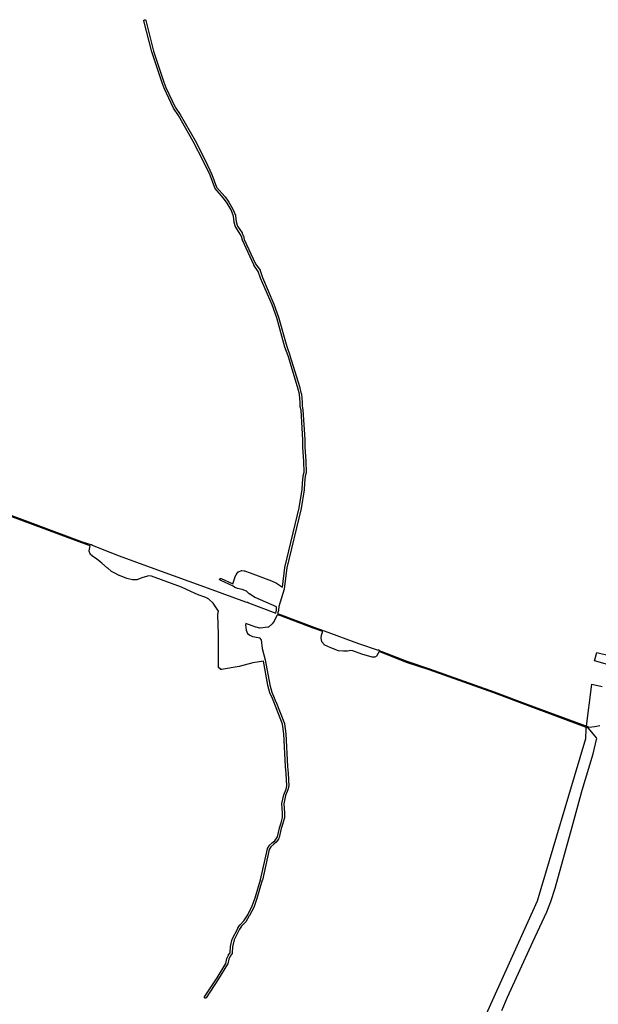
# Model space of a CAD drawing. Extents: x 11994 to 36027, y 1845 to 36704.
# Drawn here: x 14916 to 17839, y 30490 to 35459 of the extents above; entities that cross this region are included whole.
import ezdxf

# ---------------------------------------------------------------- set-up
doc = ezdxf.new("R2010")
doc.units = 0
doc.header["$MEASUREMENT"] = 0
doc.layers.add('1_QUADRAS07_2007', color=7, linetype='CONTINUOUS')
doc.layers.add('BASE_COM_ILHAS', color=7, linetype='CONTINUOUS')

msp = doc.modelspace()

# ---------------------------------------------------------------- linework, layer by layer
at = {"layer": '1_QUADRAS07_2007', "color": 7, "linetype": 'Continuous'}
for p, q in [((15544.2, 35454.5), (15544.2, 35455.5)), ((15544.2, 35455.5), (15544.2, 35455.5)), ((15544.2, 35455.5), (15545.2, 35455.5)), ((15544.2, 35453.5), (15544.2, 35454.5)), ((15544.2, 35454.5), (15544.2, 35454.5)), ((15544.2, 35454.5), (15544.2, 35454.5)), ((15544.2, 35454.5), (15544.2, 35454.5)), ((15544.2, 35452.5), (15544.2, 35453.5)), ((15544.2, 35453.5), (15544.2, 35453.5)), ((15544.2, 35453.5), (15544.2, 35453.5)), ((15583.2, 35296.5), (15544.2, 35452.5)), ((15544.2, 35452.5), (15544.2, 35452.5)), ((15544.2, 35452.5), (15544.2, 35452.5)), ((15545.2, 35456.5), (15546.2, 35457.5)), ((15545.2, 35455.5), (15545.2, 35456.5)), ((15545.2, 35456.5), (15545.2, 35456.5)), ((15545.2, 35456.5), (15545.2, 35456.5)), ((15545.2, 35456.5), (15545.2, 35456.5)), ((15546.2, 35457.5), (15546.2, 35457.5)), ((15546.2, 35457.5), (15546.2, 35457.5)), ((15546.2, 35457.5), (15546.2, 35457.5)), ((15546.2, 35457.5), (15547.2, 35457.5)), ((15547.2, 35457.5), (15547.2, 35458.5)), ((15547.2, 35458.5), (15548.2, 35458.5)), ((15547.2, 35457.5), (15547.2, 35457.5)), ((15548.2, 35458.5), (15548.2, 35458.5)), ((15548.2, 35458.5), (15548.2, 35458.5)), ((15548.2, 35458.5), (15549.2, 35458.5)), ((15549.2, 35458.5), (15549.2, 35458.5)), ((15549.2, 35458.5), (15549.2, 35458.5)), ((15549.2, 35458.5), (15549.2, 35458.5)), ((15549.2, 35458.5), (15550.2, 35458.5)), ((15550.2, 35458.5), (15550.2, 35458.5)), ((15550.2, 35458.5), (15550.2, 35458.5)), ((15550.2, 35458.5), (15551.2, 35457.5)), ((15551.2, 35457.5), (15551.2, 35457.5)), ((15551.2, 35457.5), (15551.2, 35457.5)), ((15551.2, 35457.5), (15552.2, 35457.5)), ((15552.2, 35457.5), (15552.2, 35457.5)), ((15552.2, 35457.5), (15552.2, 35457.5)), ((15552.2, 35457.5), (15552.2, 35456.5)), ((15552.2, 35456.5), (15553.2, 35456.5)), ((15553.2, 35456.5), (15553.2, 35456.5)), ((15553.2, 35456.5), (15553.2, 35456.5)), ((15553.2, 35456.5), (15553.2, 35455.5)), ((15553.2, 35455.5), (15553.2, 35455.5)), ((15553.2, 35455.5), (15553.2, 35455.5)), ((15553.2, 35455.5), (15554.2, 35454.5)), ((15554.2, 35454.5), (15554.2, 35454.5)), ((15554.2, 35454.5), (15554.2, 35454.5)), ((15554.2, 35454.5), (15592.2, 35299.5)), ((15635.2, 35139.5), (15583.2, 35296.5)), ((15583.2, 35296.5), (15583.2, 35296.5)), ((15583.2, 35296.5), (15583.2, 35296.5)), ((15592.2, 35299.5), (15644.2, 35143.5)), ((15646.2, 35112.5), (15635.2, 35139.5)), ((15635.2, 35139.5), (15635.2, 35139.5)), ((15635.2, 35139.5), (15635.2, 35139.5)), ((15635.2, 35139.5), (15635.2, 35139.5)), ((15644.2, 35143.5), (15655.2, 35116.5)), ((15693.2, 35012.5), (15646.2, 35112.5)), ((15646.2, 35112.5), (15646.2, 35112.5)), ((15655.2, 35116.5), (15702.2, 35016.5)), ((15693.2, 35011.5), (15693.2, 35012.5)), ((15693.2, 35012.5), (15693.2, 35012.5)), ((15693.2, 35012.5), (15693.2, 35012.5)), ((15718.2, 34974.5), (15693.2, 35011.5)), ((15702.2, 35016.5), (15726.2, 34980.5)), ((15726.2, 34980.5), (15726.2, 34979.5)), ((15726.2, 34979.5), (15726.2, 34979.5)), ((15726.2, 34979.5), (15802.2, 34848.5)), ((15793.2, 34843.5), (15718.2, 34974.5)), ((15845.2, 34742.5), (15793.2, 34843.5)), ((15802.2, 34848.5), (15802.2, 34848.5)), ((15802.2, 34848.5), (15854.2, 34746.5)), ((15878.2, 34673.5), (15845.2, 34742.5)), ((15854.2, 34746.5), (15854.2, 34746.5)), ((15854.2, 34746.5), (15854.2, 34746.5)), ((15854.2, 34746.5), (15887.2, 34677.5)), ((15902.2, 34609.5), (15878.2, 34673.5)), ((15887.2, 34677.5), (15887.2, 34677.5)), ((15887.2, 34677.5), (15887.2, 34677.5)), ((15887.2, 34677.5), (15911.2, 34613.5)), ((15903.2, 34608.5), (15902.2, 34609.5)), ((15902.2, 34609.5), (15902.2, 34609.5)), ((15902.2, 34609.5), (15902.2, 34609.5)), ((15903.2, 34607.5), (15903.2, 34608.5)), ((15903.2, 34608.5), (15903.2, 34608.5)), ((15903.2, 34608.5), (15903.2, 34608.5)), ((15945.2, 34558.5), (15903.2, 34607.5)), ((15911.2, 34613.5), (15953.2, 34565.5)), ((15964.2, 34532.5), (15945.2, 34558.5)), ((15953.2, 34565.5), (15953.2, 34564.5)), ((15953.2, 34564.5), (15954.2, 34564.5)), ((15954.2, 34564.5), (15972.2, 34537.5)), ((15984.2, 34498.5), (15964.2, 34532.5)), ((15972.2, 34537.5), (15972.2, 34537.5)), ((15972.2, 34537.5), (15972.2, 34537.5)), ((15972.2, 34537.5), (15992.2, 34502.5)), ((15996.2, 34467.5), (15984.2, 34498.5)), ((15992.2, 34502.5), (15992.2, 34502.5)), ((15992.2, 34502.5), (15993.2, 34502.5)), ((15993.2, 34502.5), (15993.2, 34502.5)), ((15993.2, 34502.5), (16006.2, 34471.5)), ((16000.2, 34436.5), (15996.2, 34467.5)), ((16000.2, 34435.5), (16000.2, 34436.5)), ((16000.2, 34436.5), (16000.2, 34436.5)), ((16000.2, 34436.5), (16000.2, 34436.5)), ((16000.2, 34436.5), (16000.2, 34436.5)), ((16007.2, 34412.5), (16000.2, 34435.5)), ((16006.2, 34471.5), (16006.2, 34471.5)), ((16006.2, 34471.5), (16006.2, 34470.5)), ((16006.2, 34470.5), (16006.2, 34470.5)), ((16006.2, 34470.5), (16006.2, 34470.5)), ((16006.2, 34470.5), (16006.2, 34469.5)), ((16006.2, 34469.5), (16006.2, 34469.5)), ((16006.2, 34469.5), (16010.2, 34438.5)), ((16010.2, 34438.5), (16016.2, 34416.5)), ((16007.2, 34411.5), (16007.2, 34412.5)), ((16007.2, 34412.5), (16007.2, 34412.5)), ((16007.2, 34412.5), (16007.2, 34412.5)), ((16008.2, 34411.5), (16007.2, 34411.5)), ((16030.2, 34376.5), (16008.2, 34411.5)), ((16008.2, 34411.5), (16008.2, 34411.5)), ((16016.2, 34416.5), (16039.2, 34382.5)), ((16039.2, 34382.5), (16039.2, 34381.5)), ((16036.2, 34364.5), (16030.2, 34376.5)), ((16041.2, 34346.5), (16036.2, 34364.5)), ((16039.2, 34381.5), (16039.2, 34381.5)), ((16039.2, 34381.5), (16039.2, 34381.5)), ((16039.2, 34381.5), (16045.2, 34368.5)), ((16041.2, 34345.5), (16041.2, 34346.5)), ((16041.2, 34346.5), (16041.2, 34346.5)), ((16041.2, 34346.5), (16041.2, 34346.5)), ((16041.2, 34346.5), (16041.2, 34346.5)), ((16099.2, 34221.5), (16041.2, 34345.5)), ((16045.2, 34368.5), (16045.2, 34368.5)), ((16045.2, 34368.5), (16046.2, 34368.5)), ((16046.2, 34368.5), (16046.2, 34367.5)), ((16046.2, 34367.5), (16046.2, 34367.5)), ((16046.2, 34367.5), (16050.2, 34349.5)), ((16050.2, 34349.5), (16108.2, 34226.5)), ((16099.2, 34220.5), (16099.2, 34221.5)), ((16099.2, 34221.5), (16099.2, 34221.5)), ((16099.2, 34221.5), (16099.2, 34221.5)), ((16121.2, 34188.5), (16099.2, 34220.5)), ((16099.2, 34220.5), (16099.2, 34220.5)), ((16108.2, 34226.5), (16130.2, 34194.5)), ((16133.2, 34153.5), (16121.2, 34188.5)), ((16130.2, 34194.5), (16130.2, 34194.5)), ((16130.2, 34194.5), (16130.2, 34193.5)), ((16130.2, 34193.5), (16130.2, 34193.5)), ((16130.2, 34193.5), (16131.2, 34193.5)), ((16131.2, 34193.5), (16131.2, 34192.5)), ((16131.2, 34192.5), (16131.2, 34192.5)), ((16131.2, 34192.5), (16142.2, 34157.5)), ((16191.2, 34019.5), (16133.2, 34153.5)), ((16133.2, 34153.5), (16133.2, 34153.5)), ((16133.2, 34153.5), (16133.2, 34153.5)), ((16133.2, 34153.5), (16133.2, 34153.5)), ((16142.2, 34157.5), (16200.2, 34023.5)), ((16215.2, 33954.5), (16191.2, 34019.5)), ((16200.2, 34023.5), (16200.2, 34023.5)), ((16200.2, 34023.5), (16200.2, 34023.5)), ((16200.2, 34023.5), (16224.2, 33957.5)), ((16255.2, 33806.5), (16215.2, 33954.5)), ((16224.2, 33957.5), (16224.2, 33957.5)), ((16224.2, 33957.5), (16224.2, 33957.5)), ((16224.2, 33957.5), (16265.2, 33809.5)), ((16272.2, 33761.5), (16255.2, 33806.5)), ((16255.2, 33806.5), (16255.2, 33806.5)), ((16255.2, 33806.5), (16255.2, 33806.5)), ((16265.2, 33809.5), (16281.2, 33765.5)), ((16319.2, 33605.5), (16272.2, 33761.5)), ((16281.2, 33765.5), (16281.2, 33765.5)), ((16281.2, 33765.5), (16281.2, 33764.5)), ((16281.2, 33764.5), (16329.2, 33607.5)), ((16329.2, 33568.5), (16319.2, 33605.5)), ((16329.2, 33607.5), (16329.2, 33607.5)), ((16329.2, 33607.5), (16329.2, 33607.5)), ((16329.2, 33607.5), (16338.2, 33570.5)), ((16333.2, 33527.5), (16329.2, 33568.5)), ((16338.2, 33570.5), (16338.2, 33570.5)), ((16338.2, 33570.5), (16339.2, 33570.5)), ((16339.2, 33570.5), (16339.2, 33569.5)), ((16339.2, 33569.5), (16343.2, 33528.5)), ((16333.2, 33507.5), (16333.2, 33527.5)), ((16333.2, 33506.5), (16333.2, 33507.5)), ((16333.2, 33507.5), (16333.2, 33507.5)), ((16333.2, 33505.5), (16333.2, 33506.5)), ((16333.2, 33506.5), (16333.2, 33506.5)), ((16333.2, 33506.5), (16333.2, 33506.5)), ((16337.2, 33488.5), (16333.2, 33505.5)), ((16347.2, 33338.5), (16337.2, 33488.5)), ((16343.2, 33528.5), (16343.2, 33528.5)), ((16343.2, 33528.5), (16343.2, 33528.5)), ((16343.2, 33528.5), (16343.2, 33527.5)), ((16343.2, 33527.5), (16343.2, 33507.5)), ((16343.2, 33507.5), (16347.2, 33490.5)), ((16347.2, 33490.5), (16347.2, 33490.5)), ((16347.2, 33490.5), (16347.2, 33489.5)), ((16347.2, 33489.5), (16347.2, 33489.5)), ((16347.2, 33489.5), (16357.2, 33339.5)), ((16357.2, 33339.5), (16357.2, 33339.5)), ((16357.2, 33339.5), (16357.2, 33338.5)), ((16347.2, 33302.5), (16347.2, 33338.5)), ((16347.2, 33301.5), (16347.2, 33302.5)), ((16347.2, 33302.5), (16347.2, 33302.5)), ((16352.2, 33229.5), (16347.2, 33301.5)), ((16347.2, 33301.5), (16347.2, 33301.5)), ((16357.2, 33338.5), (16357.2, 33338.5)), ((16357.2, 33338.5), (16357.2, 33302.5)), ((16357.2, 33302.5), (16362.2, 33230.5)), ((16353.2, 33174.5), (16352.2, 33229.5)), ((16362.2, 33230.5), (16362.2, 33230.5)), ((16362.2, 33230.5), (16362.2, 33229.5)), ((16362.2, 33229.5), (16363.2, 33174.5)), ((16344.2, 33120.5), (16348.2, 33155.5)), ((16348.2, 33156.5), (16353.2, 33174.5)), ((16348.2, 33155.5), (16348.2, 33156.5)), ((16348.2, 33156.5), (16348.2, 33156.5)), ((16348.2, 33156.5), (16348.2, 33156.5)), ((16348.2, 33155.5), (16348.2, 33155.5)), ((16358.2, 33154.5), (16354.2, 33119.5)), ((16363.2, 33172.5), (16358.2, 33154.5)), ((16363.2, 33174.5), (16363.2, 33174.5)), ((16363.2, 33174.5), (16363.2, 33173.5)), ((16363.2, 33173.5), (16363.2, 33173.5)), ((16363.2, 33173.5), (16363.2, 33173.5)), ((16363.2, 33173.5), (16363.2, 33172.5)), ((16363.2, 33172.5), (16363.2, 33172.5)), ((16343.2, 33087.5), (16344.2, 33119.5)), ((16344.2, 33119.5), (16344.2, 33120.5)), ((16344.2, 33119.5), (16344.2, 33119.5)), ((16354.2, 33119.5), (16353.2, 33087.5)), ((16328.2, 32994.5), (16343.2, 33087.5)), ((16353.2, 33086.5), (16338.2, 32992.5)), ((16353.2, 33087.5), (16353.2, 33086.5)), ((16353.2, 33086.5), (16353.2, 33086.5)), ((16353.2, 33086.5), (16353.2, 33086.5)), ((15230.2, 32818.5), (14720.2, 33008.5)), ((14722.2, 33014.5), (15232.2, 32824.5)), ((16256.2, 32694.5), (16328.2, 32994.5)), ((16338.2, 32992.5), (16265.2, 32692.5)), ((16338.2, 32992.5), (16338.2, 32992.5)), ((16338.2, 32992.5), (16338.2, 32992.5)), ((15272.2, 32803.5), (15230.2, 32818.5)), ((15230.2, 32818.5), (15230.2, 32818.5)), ((15230.2, 32818.5), (15230.2, 32818.5)), ((15232.2, 32824.5), (15275.2, 32809.5)), ((15268.2, 32778.5), (15272.2, 32803.5)), ((15275.2, 32809.5), (15275.2, 32809.5)), ((15275.2, 32809.5), (15275.2, 32809.5)), ((15275.2, 32809.5), (15276.2, 32809.5)), ((15276.2, 32809.5), (15276.2, 32809.5)), ((15276.2, 32809.5), (15276.2, 32809.5)), ((15276.2, 32809.5), (15277.2, 32809.5)), ((15277.2, 32809.5), (15277.2, 32809.5)), ((15277.2, 32809.5), (15277.2, 32809.5)), ((15277.2, 32809.5), (15278.2, 32809.5)), ((15278.2, 32809.5), (15278.2, 32809.5)), ((15278.2, 32809.5), (15278.2, 32809.5)), ((15278.2, 32809.5), (15279.2, 32809.5)), ((15279.2, 32809.5), (15279.2, 32809.5)), ((15279.2, 32809.5), (15279.2, 32809.5)), ((15279.2, 32809.5), (15280.2, 32809.5)), ((15280.2, 32809.5), (15280.2, 32809.5)), ((15280.2, 32809.5), (15280.2, 32809.5)), ((15280.2, 32809.5), (15280.2, 32809.5)), ((15280.2, 32809.5), (15281.2, 32808.5)), ((15281.2, 32808.5), (15281.2, 32808.5)), ((15281.2, 32808.5), (15281.2, 32808.5)), ((15281.2, 32808.5), (15281.2, 32808.5)), ((15281.2, 32808.5), (15282.2, 32807.5)), ((15282.2, 32807.5), (15282.2, 32807.5)), ((15282.2, 32807.5), (15282.2, 32807.5)), ((15282.2, 32807.5), (15282.2, 32807.5)), ((15282.2, 32807.5), (15282.2, 32806.5)), ((15282.2, 32806.5), (15282.2, 32806.5)), ((15282.2, 32806.5), (15283.2, 32806.5)), ((15283.2, 32806.5), (15371.2, 32771.5)), ((15268.2, 32777.5), (15268.2, 32778.5)), ((15268.2, 32778.5), (15268.2, 32778.5)), ((15268.2, 32776.5), (15268.2, 32777.5)), ((15268.2, 32777.5), (15268.2, 32777.5)), ((15268.2, 32777.5), (15268.2, 32777.5)), ((15272.2, 32763.5), (15268.2, 32776.5)), ((15268.2, 32776.5), (15268.2, 32776.5)), ((15268.2, 32776.5), (15268.2, 32776.5)), ((15268.2, 32776.5), (15268.2, 32776.5)), ((15272.2, 32762.5), (15272.2, 32763.5)), ((15272.2, 32763.5), (15272.2, 32763.5)), ((15272.2, 32763.5), (15272.2, 32763.5)), ((15273.2, 32762.5), (15272.2, 32762.5)), ((15272.2, 32762.5), (15272.2, 32762.5)), ((15272.2, 32762.5), (15272.2, 32762.5)), ((15273.2, 32761.5), (15273.2, 32762.5)), ((15284.2, 32751.5), (15273.2, 32761.5)), ((15273.2, 32761.5), (15273.2, 32761.5)), ((15273.2, 32761.5), (15273.2, 32761.5)), ((15284.2, 32750.5), (15284.2, 32751.5)), ((15284.2, 32751.5), (15284.2, 32751.5)), ((15285.2, 32750.5), (15284.2, 32750.5)), ((15284.2, 32750.5), (15284.2, 32750.5)), ((15284.2, 32750.5), (15284.2, 32750.5)), ((15305.2, 32737.5), (15285.2, 32750.5)), ((15371.2, 32771.5), (15419.2, 32753.5)), ((15419.2, 32753.5), (15419.2, 32753.5)), ((15419.2, 32753.5), (15594.2, 32689.5)), ((15331.2, 32716.5), (15305.2, 32737.5)), ((15360.2, 32690.5), (15331.2, 32716.5)), ((16243.2, 32595.5), (16255.2, 32694.5)), ((16255.2, 32694.5), (16255.2, 32694.5)), ((16255.2, 32694.5), (16255.2, 32694.5)), ((16255.2, 32694.5), (16256.2, 32694.5)), ((15361.2, 32690.5), (15360.2, 32690.5)), ((15360.2, 32690.5), (15360.2, 32690.5)), ((15380.2, 32674.5), (15361.2, 32690.5)), ((15397.2, 32665.5), (15380.2, 32674.5)), ((15380.2, 32674.5), (15380.2, 32674.5)), ((15380.2, 32674.5), (15380.2, 32674.5)), ((15380.2, 32674.5), (15380.2, 32674.5)), ((15380.2, 32674.5), (15380.2, 32674.5)), ((15419.2, 32653.5), (15397.2, 32665.5)), ((15397.2, 32665.5), (15397.2, 32665.5)), ((15420.2, 32653.5), (15419.2, 32653.5)), ((15457.2, 32638.5), (15420.2, 32653.5)), ((15420.2, 32653.5), (15420.2, 32653.5)), ((15420.2, 32653.5), (15420.2, 32653.5)), ((15538.2, 32644.5), (15508.2, 32632.5)), ((15568.2, 32651.5), (15538.2, 32644.5)), ((15582.2, 32650.5), (15568.2, 32651.5)), ((15733.2, 32595.5), (15582.2, 32650.5)), ((15594.2, 32689.5), (15594.2, 32689.5)), ((15594.2, 32689.5), (15868.2, 32590.5)), ((16002.2, 32643.5), (16010.2, 32659.5)), ((16002.2, 32642.5), (16002.2, 32643.5)), ((16010.2, 32659.5), (16011.2, 32660.5)), ((16010.2, 32659.5), (16010.2, 32659.5)), ((16011.2, 32660.5), (16020.2, 32671.5)), ((16011.2, 32660.5), (16011.2, 32660.5)), ((16011.2, 32660.5), (16011.2, 32660.5)), ((16011.2, 32660.5), (16011.2, 32660.5)), ((16020.2, 32671.5), (16021.2, 32672.5)), ((16020.2, 32671.5), (16020.2, 32671.5)), ((16020.2, 32671.5), (16020.2, 32671.5)), ((16021.2, 32672.5), (16021.2, 32672.5)), ((16021.2, 32672.5), (16021.2, 32672.5)), ((16021.2, 32672.5), (16021.2, 32672.5)), ((16021.2, 32672.5), (16022.2, 32672.5)), ((16022.2, 32672.5), (16036.2, 32678.5)), ((16022.2, 32672.5), (16022.2, 32672.5)), ((16022.2, 32672.5), (16022.2, 32672.5)), ((16036.2, 32678.5), (16036.2, 32678.5)), ((16036.2, 32678.5), (16037.2, 32678.5)), ((16037.2, 32678.5), (16037.2, 32679.5)), ((16037.2, 32679.5), (16037.2, 32679.5)), ((16037.2, 32679.5), (16037.2, 32679.5)), ((16037.2, 32679.5), (16038.2, 32679.5)), ((16038.2, 32679.5), (16038.2, 32679.5)), ((16038.2, 32679.5), (16038.2, 32679.5)), ((16038.2, 32679.5), (16050.2, 32677.5)), ((16050.2, 32677.5), (16051.2, 32677.5)), ((16051.2, 32677.5), (16051.2, 32677.5)), ((16051.2, 32677.5), (16051.2, 32677.5)), ((16051.2, 32677.5), (16052.2, 32677.5)), ((16052.2, 32677.5), (16052.2, 32677.5)), ((16052.2, 32677.5), (16080.2, 32667.5)), ((16080.2, 32667.5), (16080.2, 32667.5)), ((16080.2, 32667.5), (16188.2, 32626.5)), ((16265.2, 32692.5), (16252.2, 32586.5)), ((15458.2, 32638.5), (15457.2, 32638.5)), ((15457.2, 32638.5), (15457.2, 32638.5)), ((15457.2, 32638.5), (15457.2, 32638.5)), ((15486.2, 32632.5), (15458.2, 32638.5)), ((15458.2, 32638.5), (15458.2, 32638.5)), ((15487.2, 32632.5), (15486.2, 32632.5)), ((15506.2, 32631.5), (15487.2, 32632.5)), ((15487.2, 32632.5), (15487.2, 32632.5)), ((15487.2, 32632.5), (15487.2, 32632.5)), ((15507.2, 32631.5), (15506.2, 32631.5)), ((15506.2, 32631.5), (15506.2, 32631.5)), ((15508.2, 32631.5), (15507.2, 32631.5)), ((15507.2, 32631.5), (15507.2, 32631.5)), ((15507.2, 32631.5), (15507.2, 32631.5)), ((15508.2, 32632.5), (15508.2, 32632.5)), ((15508.2, 32632.5), (15508.2, 32632.5)), ((15508.2, 32632.5), (15508.2, 32631.5)), ((15781.2, 32572.5), (15733.2, 32595.5)), ((15926.2, 32634.5), (15926.2, 32635.5)), ((15926.2, 32635.5), (15927.2, 32635.5)), ((15926.2, 32633.5), (15926.2, 32634.5)), ((15926.2, 32634.5), (15926.2, 32634.5)), ((15926.2, 32634.5), (15926.2, 32634.5)), ((15927.2, 32632.5), (15926.2, 32633.5)), ((15926.2, 32633.5), (15926.2, 32633.5)), ((15926.2, 32633.5), (15926.2, 32633.5)), ((15927.2, 32636.5), (15927.2, 32637.5)), ((15927.2, 32637.5), (15927.2, 32637.5)), ((15927.2, 32637.5), (15928.2, 32637.5)), ((15927.2, 32635.5), (15927.2, 32636.5)), ((15927.2, 32636.5), (15927.2, 32636.5)), ((15927.2, 32636.5), (15927.2, 32636.5)), ((15927.2, 32635.5), (15927.2, 32635.5)), ((15927.2, 32631.5), (15927.2, 32632.5)), ((15927.2, 32632.5), (15927.2, 32632.5)), ((15927.2, 32632.5), (15927.2, 32632.5)), ((15927.2, 32632.5), (15927.2, 32632.5)), ((15928.2, 32630.5), (15927.2, 32631.5)), ((15927.2, 32631.5), (15927.2, 32631.5)), ((15927.2, 32631.5), (15927.2, 32631.5)), ((15928.2, 32637.5), (15928.2, 32638.5)), ((15928.2, 32638.5), (15928.2, 32638.5)), ((15928.2, 32638.5), (15929.2, 32638.5)), ((15928.2, 32637.5), (15928.2, 32637.5)), ((15929.2, 32630.5), (15928.2, 32630.5)), ((15928.2, 32630.5), (15928.2, 32630.5)), ((15928.2, 32630.5), (15928.2, 32630.5)), ((15928.2, 32630.5), (15928.2, 32630.5)), ((15929.2, 32638.5), (15929.2, 32638.5)), ((15929.2, 32638.5), (15929.2, 32638.5)), ((15929.2, 32638.5), (15929.2, 32638.5)), ((15929.2, 32638.5), (15930.2, 32638.5)), ((15929.2, 32629.5), (15929.2, 32630.5)), ((15994.2, 32599.5), (15929.2, 32629.5)), ((15929.2, 32629.5), (15929.2, 32629.5)), ((15929.2, 32629.5), (15929.2, 32629.5)), ((15930.2, 32638.5), (15930.2, 32639.5)), ((15930.2, 32639.5), (15930.2, 32639.5)), ((15930.2, 32639.5), (15931.2, 32639.5)), ((15931.2, 32639.5), (15931.2, 32639.5)), ((15931.2, 32639.5), (15931.2, 32639.5)), ((15931.2, 32639.5), (15932.2, 32639.5)), ((15932.2, 32639.5), (15932.2, 32639.5)), ((15932.2, 32639.5), (15932.2, 32639.5)), ((15932.2, 32639.5), (15933.2, 32639.5)), ((15933.2, 32639.5), (15933.2, 32638.5)), ((15933.2, 32638.5), (15933.2, 32638.5)), ((15933.2, 32638.5), (15933.2, 32638.5)), ((15933.2, 32638.5), (15993.2, 32611.5)), ((15993.2, 32611.5), (16002.2, 32642.5)), ((16002.2, 32593.5), (15994.2, 32599.5)), ((16002.2, 32642.5), (16002.2, 32642.5)), ((16002.2, 32642.5), (16002.2, 32642.5)), ((16003.2, 32593.5), (16002.2, 32593.5)), ((16004.2, 32593.5), (16003.2, 32593.5)), ((16003.2, 32593.5), (16003.2, 32593.5)), ((16003.2, 32593.5), (16003.2, 32593.5)), ((16017.2, 32588.5), (16004.2, 32593.5)), ((16004.2, 32593.5), (16004.2, 32593.5)), ((16188.2, 32626.5), (16188.2, 32626.5)), ((16188.2, 32626.5), (16188.2, 32626.5)), ((16188.2, 32626.5), (16213.2, 32614.5)), ((16213.2, 32614.5), (16214.2, 32614.5)), ((16214.2, 32614.5), (16214.2, 32614.5)), ((16214.2, 32614.5), (16214.2, 32614.5)), ((16214.2, 32614.5), (16243.2, 32595.5)), ((15818.2, 32556.5), (15781.2, 32572.5)), ((15781.2, 32572.5), (15781.2, 32572.5)), ((15857.2, 32543.5), (15818.2, 32556.5)), ((15818.2, 32556.5), (15818.2, 32556.5)), ((15818.2, 32556.5), (15818.2, 32556.5)), ((15818.2, 32556.5), (15818.2, 32556.5)), ((15868.2, 32590.5), (15868.2, 32590.5)), ((15868.2, 32590.5), (16056.2, 32521.5)), ((16040.2, 32583.5), (16017.2, 32588.5)), ((16017.2, 32588.5), (16017.2, 32588.5)), ((16017.2, 32588.5), (16017.2, 32588.5)), ((16062.2, 32574.5), (16040.2, 32583.5)), ((16076.2, 32560.5), (16062.2, 32574.5)), ((16077.2, 32560.5), (16076.2, 32560.5)), ((16076.2, 32560.5), (16076.2, 32560.5)), ((16076.2, 32560.5), (16076.2, 32560.5)), ((16076.2, 32560.5), (16076.2, 32560.5)), ((16104.2, 32543.5), (16077.2, 32560.5)), ((16077.2, 32560.5), (16077.2, 32560.5)), ((16252.2, 32585.5), (16225.2, 32497.5)), ((16252.2, 32586.5), (16252.2, 32586.5)), ((16252.2, 32586.5), (16252.2, 32586.5)), ((16252.2, 32586.5), (16252.2, 32586.5)), ((16252.2, 32586.5), (16252.2, 32585.5)), ((15871.2, 32534.5), (15857.2, 32543.5)), ((15894.2, 32514.5), (15871.2, 32534.5)), ((15920.2, 32473.5), (15894.2, 32514.5)), ((16056.2, 32521.5), (16056.2, 32521.5)), ((16056.2, 32521.5), (16056.2, 32521.5)), ((16056.2, 32521.5), (16063.2, 32518.5)), ((16063.2, 32518.5), (16066.2, 32518.5)), ((16066.2, 32518.5), (16067.2, 32518.5)), ((16067.2, 32518.5), (16067.2, 32518.5)), ((16067.2, 32518.5), (16067.2, 32518.5)), ((16067.2, 32518.5), (16068.2, 32518.5)), ((16068.2, 32518.5), (16068.2, 32518.5)), ((16068.2, 32518.5), (16068.2, 32518.5)), ((16068.2, 32518.5), (16069.2, 32518.5)), ((16069.2, 32518.5), (16069.2, 32518.5)), ((16069.2, 32518.5), (16069.2, 32518.5)), ((16069.2, 32518.5), (16069.2, 32517.5)), ((16069.2, 32517.5), (16070.2, 32517.5)), ((16070.2, 32517.5), (16070.2, 32517.5)), ((16070.2, 32517.5), (16070.2, 32517.5)), ((16070.2, 32517.5), (16070.2, 32517.5)), ((16070.2, 32517.5), (16071.2, 32516.5)), ((16071.2, 32516.5), (16071.2, 32516.5)), ((16071.2, 32516.5), (16071.2, 32516.5)), ((16071.2, 32516.5), (16071.2, 32515.5)), ((16071.2, 32515.5), (16071.2, 32515.5)), ((16071.2, 32515.5), (16071.2, 32515.5)), ((16071.2, 32515.5), (16071.2, 32515.5)), ((16071.2, 32515.5), (16210.2, 32464.5)), ((16105.2, 32543.5), (16104.2, 32543.5)), ((16104.2, 32543.5), (16104.2, 32543.5)), ((16104.2, 32543.5), (16104.2, 32543.5)), ((16214.2, 32495.5), (16105.2, 32543.5)), ((16213.2, 32479.5), (16214.2, 32495.5)), ((16225.2, 32497.5), (16223.2, 32478.5)), ((15917.2, 32456.5), (15920.2, 32473.5)), ((15917.2, 32455.5), (15917.2, 32456.5)), ((15917.2, 32456.5), (15917.2, 32456.5)), ((15921.2, 32357.5), (15917.2, 32455.5)), ((15917.2, 32455.5), (15917.2, 32455.5)), ((15917.2, 32455.5), (15917.2, 32455.5)), ((16217.2, 32453.5), (16202.2, 32424.5)), ((16210.2, 32464.5), (16213.2, 32479.5)), ((16218.2, 32453.5), (16217.2, 32453.5)), ((16235.2, 32449.5), (16218.2, 32455.5)), ((16218.2, 32455.5), (16218.2, 32454.5)), ((16218.2, 32454.5), (16218.2, 32454.5)), ((16218.2, 32454.5), (16218.2, 32454.5)), ((16218.2, 32454.5), (16218.2, 32453.5)), ((16218.2, 32453.5), (16218.2, 32453.5)), ((16223.2, 32477.5), (16219.2, 32461.5)), ((16219.2, 32461.5), (16237.2, 32455.5)), ((16223.2, 32478.5), (16223.2, 32478.5)), ((16223.2, 32478.5), (16223.2, 32477.5)), ((16223.2, 32477.5), (16223.2, 32477.5)), ((16399.2, 32387.5), (16235.2, 32449.5)), ((16237.2, 32455.5), (16237.2, 32455.5)), ((16237.2, 32455.5), (16237.2, 32455.5)), ((16237.2, 32455.5), (16401.2, 32393.5)), ((16059.2, 32411.5), (16056.2, 32404.5)), ((16056.2, 32404.5), (16060.2, 32378.5)), ((16109.2, 32392.5), (16059.2, 32411.5)), ((16190.2, 32408.5), (16172.2, 32393.5)), ((16191.2, 32408.5), (16190.2, 32408.5)), ((16202.2, 32423.5), (16191.2, 32409.5)), ((16191.2, 32409.5), (16191.2, 32409.5)), ((16191.2, 32409.5), (16191.2, 32409.5)), ((16191.2, 32409.5), (16191.2, 32408.5)), ((16191.2, 32408.5), (16191.2, 32408.5)), ((16202.2, 32424.5), (16202.2, 32424.5)), ((16202.2, 32424.5), (16202.2, 32424.5)), ((16202.2, 32424.5), (16202.2, 32423.5)), ((15920.2, 32193.5), (15921.2, 32357.5)), ((16060.2, 32378.5), (16067.2, 32360.5)), ((16067.2, 32360.5), (16078.2, 32352.5)), ((16078.2, 32352.5), (16092.2, 32345.5)), ((16092.2, 32345.5), (16120.2, 32341.5)), ((16110.2, 32392.5), (16109.2, 32392.5)), ((16109.2, 32392.5), (16109.2, 32392.5)), ((16109.2, 32392.5), (16109.2, 32392.5)), ((16129.2, 32388.5), (16110.2, 32392.5)), ((16110.2, 32392.5), (16110.2, 32392.5)), ((16130.2, 32388.5), (16129.2, 32388.5)), ((16131.2, 32388.5), (16130.2, 32388.5)), ((16130.2, 32388.5), (16130.2, 32388.5)), ((16130.2, 32388.5), (16130.2, 32388.5)), ((16169.2, 32392.5), (16131.2, 32388.5)), ((16131.2, 32388.5), (16131.2, 32388.5)), ((16170.2, 32393.5), (16169.2, 32392.5)), ((16169.2, 32392.5), (16169.2, 32392.5)), ((16169.2, 32392.5), (16169.2, 32392.5)), ((16171.2, 32393.5), (16170.2, 32393.5)), ((16170.2, 32393.5), (16170.2, 32393.5)), ((16170.2, 32393.5), (16170.2, 32393.5)), ((16172.2, 32393.5), (16171.2, 32393.5)), ((16171.2, 32393.5), (16171.2, 32393.5)), ((16171.2, 32393.5), (16171.2, 32393.5)), ((16172.2, 32393.5), (16172.2, 32393.5)), ((16447.2, 32370.5), (16399.2, 32387.5)), ((16399.2, 32387.5), (16399.2, 32387.5)), ((16399.2, 32387.5), (16399.2, 32387.5)), ((16401.2, 32393.5), (16454.2, 32374.5)), ((16439.2, 32338.5), (16440.2, 32350.5)), ((16440.2, 32352.5), (16445.2, 32368.5)), ((16440.2, 32351.5), (16440.2, 32352.5)), ((16440.2, 32352.5), (16440.2, 32352.5)), ((16440.2, 32352.5), (16440.2, 32352.5)), ((16440.2, 32350.5), (16440.2, 32351.5)), ((16440.2, 32351.5), (16440.2, 32351.5)), ((16440.2, 32351.5), (16440.2, 32351.5)), ((16445.2, 32368.5), (16446.2, 32369.5)), ((16445.2, 32368.5), (16445.2, 32368.5)), ((16445.2, 32368.5), (16445.2, 32368.5)), ((16446.2, 32369.5), (16446.2, 32370.5)), ((16446.2, 32370.5), (16447.2, 32370.5)), ((16446.2, 32369.5), (16446.2, 32369.5)), ((16446.2, 32369.5), (16446.2, 32369.5)), ((16446.2, 32369.5), (16446.2, 32369.5)), ((16447.2, 32370.5), (16447.2, 32370.5)), ((16454.2, 32374.5), (16454.2, 32374.5)), ((16454.2, 32374.5), (16627.2, 32311.5)), ((16120.2, 32341.5), (16120.2, 32341.5)), ((16120.2, 32341.5), (16120.2, 32341.5)), ((16120.2, 32341.5), (16121.2, 32341.5)), ((16121.2, 32341.5), (16121.2, 32341.5)), ((16121.2, 32341.5), (16121.2, 32341.5)), ((16121.2, 32341.5), (16121.2, 32341.5)), ((16121.2, 32341.5), (16127.2, 32339.5)), ((16127.2, 32339.5), (16127.2, 32338.5)), ((16127.2, 32338.5), (16128.2, 32338.5)), ((16128.2, 32338.5), (16128.2, 32338.5)), ((16128.2, 32338.5), (16128.2, 32338.5)), ((16128.2, 32338.5), (16128.2, 32338.5)), ((16128.2, 32338.5), (16129.2, 32338.5)), ((16129.2, 32338.5), (16129.2, 32337.5)), ((16129.2, 32337.5), (16129.2, 32337.5)), ((16129.2, 32337.5), (16129.2, 32337.5)), ((16129.2, 32337.5), (16134.2, 32330.5)), ((16134.2, 32330.5), (16134.2, 32330.5)), ((16134.2, 32330.5), (16135.2, 32329.5)), ((16135.2, 32329.5), (16135.2, 32329.5)), ((16135.2, 32329.5), (16135.2, 32329.5)), ((16135.2, 32329.5), (16135.2, 32328.5)), ((16135.2, 32328.5), (16135.2, 32328.5)), ((16135.2, 32328.5), (16135.2, 32328.5)), ((16135.2, 32328.5), (16135.2, 32328.5)), ((16135.2, 32328.5), (16141.2, 32285.5)), ((16439.2, 32337.5), (16439.2, 32338.5)), ((16439.2, 32338.5), (16439.2, 32338.5)), ((16442.2, 32321.5), (16439.2, 32337.5)), ((16439.2, 32337.5), (16439.2, 32337.5)), ((16439.2, 32337.5), (16439.2, 32337.5)), ((16442.2, 32320.5), (16442.2, 32321.5)), ((16442.2, 32321.5), (16442.2, 32321.5)), ((16442.2, 32321.5), (16442.2, 32321.5)), ((16442.2, 32321.5), (16442.2, 32321.5)), ((16443.2, 32320.5), (16442.2, 32320.5)), ((16442.2, 32320.5), (16442.2, 32320.5)), ((16443.2, 32319.5), (16443.2, 32320.5)), ((16455.2, 32303.5), (16443.2, 32319.5)), ((16443.2, 32319.5), (16443.2, 32319.5)), ((16443.2, 32319.5), (16443.2, 32319.5)), ((16456.2, 32303.5), (16455.2, 32303.5)), ((16456.2, 32302.5), (16456.2, 32303.5)), ((16456.2, 32303.5), (16456.2, 32303.5)), ((16457.2, 32302.5), (16456.2, 32302.5)), ((16456.2, 32302.5), (16456.2, 32302.5)), ((16487.2, 32288.5), (16457.2, 32302.5)), ((16457.2, 32302.5), (16457.2, 32302.5)), ((16457.2, 32302.5), (16457.2, 32302.5)), ((16457.2, 32302.5), (16457.2, 32302.5)), ((16627.2, 32311.5), (16726.2, 32277.5)), ((16141.2, 32285.5), (16156.2, 32228.5)), ((16526.2, 32274.5), (16487.2, 32288.5)), ((16487.2, 32288.5), (16487.2, 32288.5)), ((16487.2, 32288.5), (16487.2, 32288.5)), ((16526.2, 32273.5), (16526.2, 32274.5)), ((16526.2, 32274.5), (16526.2, 32274.5)), ((16527.2, 32273.5), (16526.2, 32273.5)), ((16551.2, 32271.5), (16527.2, 32273.5)), ((16527.2, 32273.5), (16527.2, 32273.5)), ((16527.2, 32273.5), (16527.2, 32273.5)), ((16572.2, 32272.5), (16551.2, 32271.5)), ((16551.2, 32271.5), (16551.2, 32271.5)), ((16551.2, 32271.5), (16551.2, 32271.5)), ((16551.2, 32271.5), (16551.2, 32271.5)), ((16588.2, 32275.5), (16572.2, 32272.5)), ((16572.2, 32272.5), (16572.2, 32272.5)), ((16572.2, 32272.5), (16572.2, 32272.5)), ((16572.2, 32272.5), (16572.2, 32272.5)), ((16598.2, 32274.5), (16588.2, 32275.5)), ((16644.2, 32257.5), (16598.2, 32274.5)), ((16645.2, 32257.5), (16644.2, 32257.5)), ((16644.2, 32257.5), (16644.2, 32257.5)), ((16696.2, 32242.5), (16645.2, 32257.5)), ((16718.2, 32246.5), (16717.2, 32245.5)), ((16732.2, 32269.5), (16718.2, 32247.5)), ((16718.2, 32247.5), (16718.2, 32246.5)), ((16718.2, 32246.5), (16718.2, 32246.5)), ((16718.2, 32246.5), (16718.2, 32246.5)), ((16718.2, 32246.5), (16718.2, 32246.5)), ((16726.2, 32277.5), (16726.2, 32278.5)), ((16726.2, 32278.5), (16727.2, 32278.5)), ((16726.2, 32277.5), (16726.2, 32277.5)), ((16726.2, 32277.5), (16726.2, 32277.5)), ((16726.2, 32277.5), (16726.2, 32277.5)), ((16727.2, 32278.5), (16727.2, 32278.5)), ((16727.2, 32278.5), (16727.2, 32278.5)), ((16727.2, 32278.5), (16728.2, 32278.5)), ((16728.2, 32278.5), (16728.2, 32278.5)), ((16728.2, 32278.5), (16728.2, 32278.5)), ((16728.2, 32278.5), (16729.2, 32278.5)), ((16729.2, 32278.5), (16729.2, 32278.5)), ((16729.2, 32278.5), (16729.2, 32278.5)), ((16729.2, 32278.5), (16730.2, 32278.5)), ((16730.2, 32278.5), (16730.2, 32278.5)), ((16730.2, 32278.5), (16730.2, 32278.5)), ((16730.2, 32278.5), (16731.2, 32277.5)), ((16731.2, 32277.5), (16731.2, 32277.5)), ((16731.2, 32277.5), (16731.2, 32277.5)), ((16731.2, 32277.5), (16731.2, 32277.5)), ((16731.2, 32277.5), (16732.2, 32277.5)), ((16732.2, 32277.5), (16732.2, 32277.5)), ((16732.2, 32277.5), (16732.2, 32276.5)), ((16732.2, 32276.5), (16732.2, 32276.5)), ((16732.2, 32276.5), (16733.2, 32276.5)), ((16743.2, 32264.5), (16732.2, 32269.5)), ((16733.2, 32276.5), (16733.2, 32276.5)), ((16733.2, 32276.5), (16733.2, 32275.5)), ((16733.2, 32275.5), (16733.2, 32275.5)), ((16733.2, 32275.5), (16733.2, 32275.5)), ((16733.2, 32275.5), (16733.2, 32274.5)), ((16733.2, 32274.5), (16745.2, 32270.5)), ((16870.2, 32215.5), (16743.2, 32264.5)), ((16743.2, 32264.5), (16743.2, 32264.5)), ((16745.2, 32270.5), (16745.2, 32270.5)), ((16745.2, 32270.5), (16745.2, 32270.5)), ((16745.2, 32270.5), (16872.2, 32221.5)), ((16094.2, 32212.5), (16024.2, 32194.5)), ((16147.2, 32221.5), (16094.2, 32212.5)), ((16170.2, 32100.5), (16147.2, 32221.5)), ((16156.2, 32228.5), (16156.2, 32228.5)), ((16156.2, 32228.5), (16156.2, 32228.5)), ((16156.2, 32228.5), (16179.2, 32102.5)), ((16697.2, 32242.5), (16696.2, 32242.5)), ((16696.2, 32242.5), (16696.2, 32242.5)), ((16696.2, 32242.5), (16696.2, 32242.5)), ((16698.2, 32242.5), (16697.2, 32242.5)), ((16697.2, 32242.5), (16697.2, 32242.5)), ((16697.2, 32242.5), (16697.2, 32242.5)), ((16708.2, 32242.5), (16698.2, 32242.5)), ((16709.2, 32242.5), (16708.2, 32242.5)), ((16710.2, 32242.5), (16709.2, 32242.5)), ((16709.2, 32242.5), (16709.2, 32242.5)), ((16709.2, 32242.5), (16709.2, 32242.5)), ((16716.2, 32245.5), (16710.2, 32242.5)), ((16710.2, 32242.5), (16710.2, 32242.5)), ((16710.2, 32242.5), (16710.2, 32242.5)), ((16717.2, 32245.5), (16716.2, 32245.5)), ((16716.2, 32245.5), (16716.2, 32245.5)), ((16716.2, 32245.5), (16716.2, 32245.5)), ((16717.2, 32245.5), (16717.2, 32245.5)), ((16717.2, 32245.5), (16717.2, 32245.5)), ((16717.2, 32245.5), (16717.2, 32245.5)), ((16985.2, 32177.5), (16870.2, 32215.5)), ((16870.2, 32215.5), (16870.2, 32215.5)), ((16870.2, 32215.5), (16870.2, 32215.5)), ((16872.2, 32221.5), (16986.2, 32183.5)), ((15920.2, 32192.5), (15920.2, 32193.5)), ((15920.2, 32193.5), (15920.2, 32193.5)), ((15920.2, 32191.5), (15920.2, 32192.5)), ((15920.2, 32192.5), (15920.2, 32192.5)), ((15920.2, 32192.5), (15920.2, 32192.5)), ((15920.2, 32190.5), (15920.2, 32191.5)), ((15920.2, 32191.5), (15920.2, 32191.5)), ((15920.2, 32191.5), (15920.2, 32191.5)), ((15920.2, 32191.5), (15920.2, 32191.5)), ((15921.2, 32190.5), (15920.2, 32190.5)), ((15921.2, 32189.5), (15921.2, 32190.5)), ((15921.2, 32190.5), (15921.2, 32190.5)), ((15931.2, 32180.5), (15921.2, 32189.5)), ((15921.2, 32189.5), (15921.2, 32189.5)), ((15921.2, 32189.5), (15921.2, 32189.5)), ((15931.2, 32179.5), (15931.2, 32180.5)), ((15931.2, 32180.5), (15931.2, 32180.5)), ((15931.2, 32180.5), (15931.2, 32180.5)), ((15932.2, 32179.5), (15931.2, 32179.5)), ((15933.2, 32179.5), (15932.2, 32179.5)), ((15932.2, 32179.5), (15932.2, 32179.5)), ((15932.2, 32179.5), (15932.2, 32179.5)), ((15932.2, 32179.5), (15932.2, 32179.5)), ((15934.2, 32179.5), (15933.2, 32179.5)), ((15933.2, 32179.5), (15933.2, 32179.5)), ((15933.2, 32179.5), (15933.2, 32179.5)), ((15935.2, 32179.5), (15934.2, 32179.5)), ((15934.2, 32179.5), (15934.2, 32178.5)), ((15934.2, 32178.5), (15934.2, 32179.5)), ((16024.2, 32194.5), (15935.2, 32179.5)), ((15935.2, 32179.5), (15935.2, 32179.5)), ((15935.2, 32179.5), (15935.2, 32179.5)), ((16024.2, 32194.5), (16024.2, 32194.5)), ((16024.2, 32194.5), (16024.2, 32194.5)), ((17311.2, 32061.5), (16985.2, 32177.5)), ((16986.2, 32183.5), (16986.2, 32183.5)), ((16986.2, 32183.5), (16986.2, 32183.5)), ((16986.2, 32183.5), (17313.2, 32067.5)), ((16170.2, 32099.5), (16170.2, 32100.5)), ((16170.2, 32100.5), (16170.2, 32100.5)), ((16180.2, 32062.5), (16170.2, 32099.5)), ((16170.2, 32099.5), (16170.2, 32099.5)), ((16179.2, 32102.5), (16190.2, 32065.5)), ((16193.2, 32032.5), (16180.2, 32062.5)), ((16180.2, 32062.5), (16180.2, 32062.5)), ((16180.2, 32062.5), (16180.2, 32062.5)), ((16180.2, 32062.5), (16180.2, 32062.5)), ((16190.2, 32065.5), (16202.2, 32036.5)), ((17480.2, 31997.5), (17311.2, 32061.5)), ((17313.2, 32067.5), (17313.2, 32067.5)), ((17313.2, 32067.5), (17482.2, 32003.5)), ((16200.2, 32015.5), (16193.2, 32032.5)), ((16193.2, 32032.5), (16193.2, 32032.5)), ((16193.2, 32032.5), (16193.2, 32032.5)), ((16193.2, 32032.5), (16193.2, 32032.5)), ((16243.2, 31903.5), (16200.2, 32015.5)), ((16202.2, 32036.5), (16202.2, 32036.5)), ((16202.2, 32036.5), (16209.2, 32019.5)), ((16209.2, 32019.5), (16209.2, 32019.5)), ((16209.2, 32019.5), (16210.2, 32018.5)), ((16210.2, 32018.5), (16253.2, 31906.5)), ((17787.2, 31883.5), (17480.2, 31997.5)), ((17480.2, 31997.5), (17480.2, 31997.5)), ((17482.2, 32003.5), (17482.2, 32003.5)), ((17482.2, 32003.5), (17789.2, 31889.5)), ((16251.2, 31854.5), (16243.2, 31903.5)), ((16253.2, 31906.5), (16253.2, 31905.5)), ((16253.2, 31905.5), (16253.2, 31905.5)), ((16253.2, 31905.5), (16253.2, 31905.5)), ((16253.2, 31905.5), (16253.2, 31905.5)), ((16253.2, 31905.5), (16261.2, 31855.5)), ((16258.2, 31690.5), (16251.2, 31854.5)), ((16261.2, 31855.5), (16261.2, 31855.5)), ((16261.2, 31855.5), (16261.2, 31854.5)), ((16261.2, 31854.5), (16261.2, 31854.5)), ((16261.2, 31854.5), (16268.2, 31690.5)), ((17789.2, 31883.5), (17787.2, 31883.5)), ((17787.2, 31883.5), (17787.2, 31883.5)), ((17787.2, 31883.5), (17787.2, 31883.5)), ((17789.2, 31889.5), (17791.2, 31888.5)), ((17829.2, 31834.5), (17789.2, 31883.5)), ((17791.2, 31888.5), (17821.2, 31891.5)), ((17821.2, 31891.5), (17846.2, 31897.5)), ((17812.2, 31753.5), (17830.2, 31826.5)), ((17831.2, 31831.5), (17829.2, 31834.5)), ((17830.2, 31826.5), (17831.2, 31830.5)), ((17830.2, 31826.5), (17830.2, 31826.5)), ((17830.2, 31826.5), (17830.2, 31826.5)), ((17831.2, 31830.5), (17831.2, 31831.5)), ((17831.2, 31830.5), (17831.2, 31830.5)), ((17757.2, 31570.5), (17812.2, 31753.5)), ((16258.2, 31689.5), (16258.2, 31690.5)), ((16258.2, 31690.5), (16258.2, 31690.5)), ((16262.2, 31655.5), (16258.2, 31689.5)), ((16258.2, 31689.5), (16258.2, 31689.5)), ((16265.2, 31592.5), (16262.2, 31655.5)), ((16268.2, 31690.5), (16272.2, 31656.5)), ((16272.2, 31656.5), (16272.2, 31656.5)), ((16272.2, 31656.5), (16272.2, 31656.5)), ((16272.2, 31656.5), (16272.2, 31656.5)), ((16272.2, 31656.5), (16275.2, 31591.5)), ((16250.2, 31547.5), (16262.2, 31575.5)), ((16271.2, 31572.5), (16259.2, 31543.5)), ((16262.2, 31575.5), (16265.2, 31592.5)), ((16275.2, 31590.5), (16271.2, 31573.5)), ((16271.2, 31573.5), (16271.2, 31573.5)), ((16271.2, 31573.5), (16271.2, 31572.5)), ((16271.2, 31572.5), (16271.2, 31572.5)), ((16271.2, 31572.5), (16271.2, 31572.5)), ((16275.2, 31591.5), (16275.2, 31591.5)), ((16275.2, 31591.5), (16275.2, 31591.5)), ((16275.2, 31591.5), (16275.2, 31591.5)), ((16275.2, 31591.5), (16275.2, 31590.5)), ((17711.2, 31403.5), (17757.2, 31570.5)), ((17757.2, 31570.5), (17757.2, 31570.5)), ((16241.2, 31503.5), (16250.2, 31546.5)), ((16241.2, 31502.5), (16241.2, 31503.5)), ((16241.2, 31501.5), (16241.2, 31502.5)), ((16241.2, 31502.5), (16241.2, 31502.5)), ((16241.2, 31502.5), (16241.2, 31502.5)), ((16244.2, 31454.5), (16241.2, 31501.5)), ((16250.2, 31546.5), (16250.2, 31547.5)), ((16250.2, 31546.5), (16250.2, 31546.5)), ((16250.2, 31546.5), (16250.2, 31546.5)), ((16250.2, 31546.5), (16250.2, 31546.5)), ((16259.2, 31543.5), (16251.2, 31501.5)), ((16251.2, 31501.5), (16254.2, 31455.5)), ((16244.2, 31433.5), (16244.2, 31454.5)), ((16254.2, 31455.5), (16254.2, 31454.5)), ((16254.2, 31454.5), (16254.2, 31454.5)), ((16254.2, 31454.5), (16254.2, 31432.5)), ((16228.2, 31380.5), (16237.2, 31405.5)), ((16237.2, 31405.5), (16244.2, 31433.5)), ((16246.2, 31402.5), (16237.2, 31377.5)), ((16253.2, 31431.5), (16246.2, 31403.5)), ((16246.2, 31403.5), (16246.2, 31403.5)), ((16246.2, 31403.5), (16246.2, 31402.5)), ((16246.2, 31402.5), (16246.2, 31402.5)), ((16254.2, 31431.5), (16253.2, 31431.5)), ((16253.2, 31431.5), (16253.2, 31431.5)), ((16254.2, 31432.5), (16254.2, 31432.5)), ((16254.2, 31432.5), (16254.2, 31431.5)), ((17706.2, 31385.5), (17711.2, 31403.5)), ((16218.2, 31335.5), (16228.2, 31379.5)), ((16237.2, 31377.5), (16227.2, 31332.5)), ((16228.2, 31379.5), (16228.2, 31380.5)), ((16228.2, 31380.5), (16228.2, 31380.5)), ((16228.2, 31380.5), (16228.2, 31380.5)), ((17620.2, 31075.5), (17706.2, 31385.5)), ((17706.2, 31385.5), (17706.2, 31385.5)), ((16177.2, 31291.5), (16192.2, 31305.5)), ((16192.2, 31305.5), (16192.2, 31306.5)), ((16192.2, 31306.5), (16193.2, 31306.5)), ((16193.2, 31306.5), (16204.2, 31314.5)), ((16193.2, 31306.5), (16193.2, 31306.5)), ((16211.2, 31307.5), (16199.2, 31298.5)), ((16204.2, 31314.5), (16215.2, 31329.5)), ((16212.2, 31308.5), (16211.2, 31308.5)), ((16211.2, 31308.5), (16211.2, 31307.5)), ((16211.2, 31307.5), (16211.2, 31307.5)), ((16211.2, 31307.5), (16211.2, 31307.5)), ((16211.2, 31307.5), (16211.2, 31307.5)), ((16223.2, 31323.5), (16212.2, 31308.5)), ((16212.2, 31308.5), (16212.2, 31308.5)), ((16215.2, 31329.5), (16218.2, 31335.5)), ((16227.2, 31331.5), (16223.2, 31324.5)), ((16223.2, 31324.5), (16223.2, 31323.5)), ((16223.2, 31323.5), (16223.2, 31323.5)), ((16223.2, 31323.5), (16223.2, 31323.5)), ((16227.2, 31332.5), (16227.2, 31332.5)), ((16227.2, 31332.5), (16227.2, 31332.5)), ((16227.2, 31332.5), (16227.2, 31331.5)), ((16227.2, 31331.5), (16227.2, 31331.5)), ((16227.2, 31331.5), (16227.2, 31331.5)), ((16132.2, 31118.5), (16167.2, 31274.5)), ((16176.2, 31271.5), (16142.2, 31116.5)), ((16167.2, 31276.5), (16176.2, 31290.5)), ((16167.2, 31275.5), (16167.2, 31276.5)), ((16167.2, 31274.5), (16167.2, 31275.5)), ((16167.2, 31275.5), (16167.2, 31275.5)), ((16167.2, 31275.5), (16167.2, 31275.5)), ((16167.2, 31274.5), (16167.2, 31274.5)), ((16167.2, 31274.5), (16167.2, 31274.5)), ((16176.2, 31290.5), (16176.2, 31290.5)), ((16176.2, 31290.5), (16177.2, 31290.5)), ((16185.2, 31284.5), (16176.2, 31271.5)), ((16177.2, 31290.5), (16177.2, 31291.5)), ((16177.2, 31291.5), (16177.2, 31291.5)), ((16177.2, 31290.5), (16177.2, 31290.5)), ((16199.2, 31298.5), (16185.2, 31284.5)), ((16105.2, 31026.5), (16132.2, 31118.5)), ((16141.2, 31116.5), (16114.2, 31023.5)), ((16142.2, 31116.5), (16141.2, 31116.5)), ((16142.2, 31116.5), (16142.2, 31116.5)), ((17599.2, 31009.5), (17620.2, 31075.5)), ((16090.2, 30987.5), (16105.2, 31026.5)), ((16114.2, 31023.5), (16100.2, 30983.5)), ((16114.2, 31023.5), (16114.2, 31023.5)), ((16114.2, 31023.5), (16114.2, 31023.5)), ((17578.2, 30956.5), (17599.2, 31009.5)), ((16068.2, 30941.5), (16090.2, 30987.5)), ((16100.2, 30982.5), (16077.2, 30937.5)), ((16100.2, 30983.5), (16100.2, 30983.5)), ((16100.2, 30983.5), (16100.2, 30982.5)), ((16100.2, 30982.5), (16100.2, 30982.5)), ((17507.2, 30805.5), (17578.2, 30956.5)), ((16029.2, 30891.5), (16049.2, 30910.5)), ((16057.2, 30904.5), (16036.2, 30884.5)), ((16049.2, 30910.5), (16068.2, 30941.5)), ((16058.2, 30905.5), (16057.2, 30904.5)), ((16057.2, 30904.5), (16057.2, 30904.5)), ((16057.2, 30904.5), (16057.2, 30904.5)), ((16057.2, 30904.5), (16057.2, 30904.5)), ((16057.2, 30904.5), (16057.2, 30904.5)), ((16076.2, 30936.5), (16058.2, 30905.5)), ((16077.2, 30937.5), (16076.2, 30936.5)), ((16077.2, 30937.5), (16077.2, 30937.5)), ((15990.2, 30819.5), (16018.2, 30872.5)), ((16026.2, 30868.5), (16000.2, 30815.5)), ((16018.2, 30873.5), (16028.2, 30890.5)), ((16018.2, 30872.5), (16018.2, 30873.5)), ((16018.2, 30873.5), (16018.2, 30873.5)), ((16036.2, 30884.5), (16026.2, 30868.5)), ((16028.2, 30890.5), (16028.2, 30890.5)), ((16028.2, 30890.5), (16029.2, 30890.5)), ((16029.2, 30890.5), (16029.2, 30891.5)), ((16029.2, 30891.5), (16029.2, 30891.5)), ((16029.2, 30890.5), (16029.2, 30890.5)), ((15981.2, 30782.5), (15990.2, 30818.5)), ((15990.2, 30818.5), (15990.2, 30819.5)), ((15990.2, 30819.5), (15990.2, 30819.5)), ((15990.2, 30819.5), (15990.2, 30819.5)), ((15990.2, 30818.5), (15990.2, 30818.5)), ((15990.2, 30818.5), (15990.2, 30818.5)), ((16000.2, 30815.5), (15991.2, 30780.5)), ((17380.2, 30525.5), (17507.2, 30805.5)), ((17507.2, 30805.5), (17507.2, 30805.5)), ((17507.2, 30805.5), (17507.2, 30805.5)), ((15980.2, 30750.5), (15981.2, 30781.5)), ((15981.2, 30781.5), (15981.2, 30782.5)), ((15981.2, 30782.5), (15981.2, 30782.5)), ((15981.2, 30781.5), (15981.2, 30781.5)), ((15981.2, 30781.5), (15981.2, 30781.5)), ((15991.2, 30780.5), (15989.2, 30749.5)), ((15957.2, 30696.5), (15962.2, 30720.5)), ((15962.2, 30720.5), (15963.2, 30721.5)), ((15963.2, 30721.5), (15971.2, 30738.5)), ((15963.2, 30721.5), (15963.2, 30721.5)), ((15963.2, 30721.5), (15963.2, 30721.5)), ((15963.2, 30721.5), (15963.2, 30721.5)), ((15972.2, 30718.5), (15967.2, 30693.5)), ((15971.2, 30739.5), (15980.2, 30750.5)), ((15971.2, 30738.5), (15971.2, 30739.5)), ((15971.2, 30739.5), (15971.2, 30739.5)), ((15971.2, 30738.5), (15971.2, 30738.5)), ((15971.2, 30738.5), (15971.2, 30738.5)), ((15980.2, 30733.5), (15972.2, 30718.5)), ((15989.2, 30746.5), (15980.2, 30733.5)), ((15989.2, 30749.5), (15989.2, 30748.5)), ((15989.2, 30748.5), (15989.2, 30748.5)), ((15989.2, 30748.5), (15989.2, 30748.5)), ((15989.2, 30748.5), (15989.2, 30747.5)), ((15989.2, 30747.5), (15989.2, 30747.5)), ((15989.2, 30747.5), (15989.2, 30747.5)), ((15989.2, 30747.5), (15989.2, 30747.5)), ((15989.2, 30747.5), (15989.2, 30746.5)), ((15989.2, 30746.5), (15989.2, 30746.5)), ((15989.2, 30746.5), (15989.2, 30746.5)), ((15913.2, 30623.5), (15957.2, 30696.5)), ((15966.2, 30692.5), (15921.2, 30618.5)), ((15967.2, 30692.5), (15966.2, 30692.5)), ((15966.2, 30692.5), (15966.2, 30692.5)), ((15967.2, 30693.5), (15967.2, 30693.5)), ((15967.2, 30693.5), (15967.2, 30693.5)), ((15967.2, 30693.5), (15967.2, 30692.5)), ((15967.2, 30692.5), (15967.2, 30692.5)), ((15850.2, 30528.5), (15913.2, 30623.5)), ((15921.2, 30618.5), (15858.2, 30523.5)), ((15921.2, 30618.5), (15921.2, 30618.5)), ((15849.2, 30527.5), (15849.2, 30528.5)), ((15849.2, 30528.5), (15849.2, 30528.5)), ((15849.2, 30528.5), (15849.2, 30528.5)), ((15849.2, 30528.5), (15850.2, 30528.5)), ((15849.2, 30526.5), (15849.2, 30527.5)), ((15849.2, 30527.5), (15849.2, 30527.5)), ((15849.2, 30527.5), (15849.2, 30527.5)), ((15849.2, 30525.5), (15849.2, 30526.5)), ((15849.2, 30526.5), (15849.2, 30526.5)), ((15849.2, 30526.5), (15849.2, 30526.5)), ((15849.2, 30524.5), (15849.2, 30525.5)), ((15849.2, 30525.5), (15849.2, 30525.5)), ((15849.2, 30525.5), (15849.2, 30525.5)), ((15849.2, 30523.5), (15849.2, 30524.5)), ((15849.2, 30524.5), (15849.2, 30524.5)), ((15849.2, 30524.5), (15849.2, 30524.5)), ((15850.2, 30523.5), (15849.2, 30523.5)), ((15849.2, 30523.5), (15849.2, 30523.5)), ((15850.2, 30522.5), (15850.2, 30523.5)), ((15850.2, 30523.5), (15850.2, 30523.5)), ((15851.2, 30522.5), (15850.2, 30522.5)), ((15850.2, 30522.5), (15850.2, 30522.5)), ((15851.2, 30521.5), (15851.2, 30522.5)), ((15851.2, 30522.5), (15851.2, 30522.5)), ((15852.2, 30521.5), (15851.2, 30521.5)), ((15851.2, 30521.5), (15851.2, 30521.5)), ((15853.2, 30521.5), (15852.2, 30521.5)), ((15852.2, 30521.5), (15852.2, 30521.5)), ((15852.2, 30521.5), (15852.2, 30521.5)), ((15854.2, 30521.5), (15853.2, 30521.5)), ((15853.2, 30521.5), (15853.2, 30521.5)), ((15853.2, 30521.5), (15853.2, 30521.5)), ((15853.2, 30521.5), (15853.2, 30521.5)), ((15855.2, 30521.5), (15854.2, 30521.5)), ((15854.2, 30521.5), (15854.2, 30521.5)), ((15854.2, 30521.5), (15854.2, 30521.5)), ((15856.2, 30521.5), (15855.2, 30521.5)), ((15855.2, 30521.5), (15855.2, 30521.5)), ((15855.2, 30521.5), (15855.2, 30521.5)), ((15857.2, 30521.5), (15856.2, 30521.5)), ((15856.2, 30521.5), (15856.2, 30521.5)), ((15856.2, 30521.5), (15856.2, 30521.5)), ((15858.2, 30522.5), (15857.2, 30522.5)), ((15857.2, 30522.5), (15857.2, 30522.5)), ((15857.2, 30522.5), (15857.2, 30522.5)), ((15857.2, 30522.5), (15857.2, 30521.5)), ((15858.2, 30523.5), (15858.2, 30523.5)), ((15858.2, 30523.5), (15858.2, 30523.5)), ((15858.2, 30523.5), (15858.2, 30522.5)), ((17352.2, 30458.5), (17380.2, 30525.5)), ((17380.2, 30525.5), (17380.2, 30525.5))]:
    msp.add_line(p, q, dxfattribs=at)
at = {"layer": 'BASE_COM_ILHAS', "color": 7, "linetype": 'Continuous'}
for points in [[(17885.2, 32205.4), (17819.9, 32223.9), (17831.6, 32264.9), (17899.8, 32248.6)], [(17005.7, 29849.9), (17532, 31011.4), (17690.3, 31544.4), (17775.3, 31830.6), (17776.8, 31880.9), (17805.3, 32104.9), (17857.8, 32093.6)]]:
    msp.add_lwpolyline(points, dxfattribs=at)

doc.saveas('drawing.dxf')
